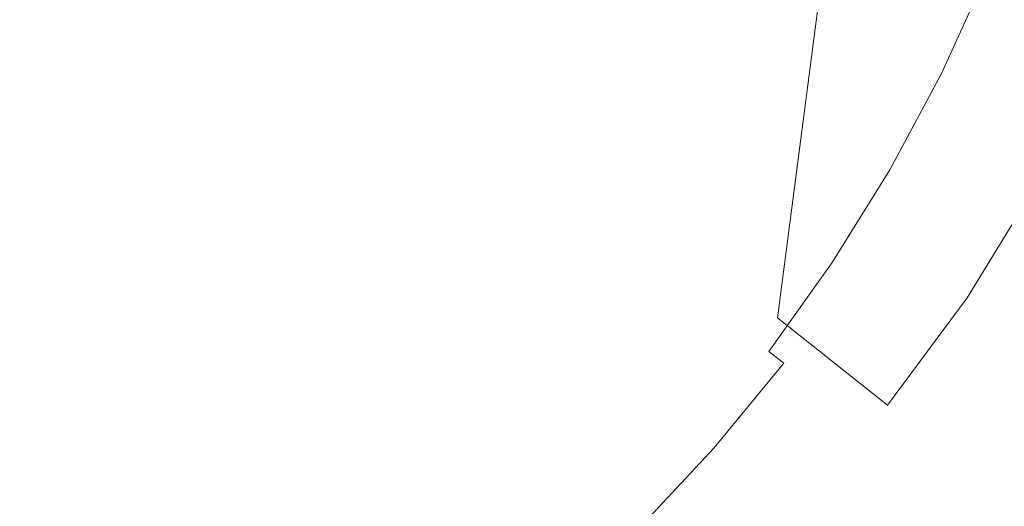
# Model space of a CAD drawing. Extents: x 0 to 919, y -919 to 0.
# Drawn here: x 576 to 723, y -672 to -599 of the extents above; entities that cross this region are included whole.
import ezdxf

# ---------------------------------------------------------------- set-up
doc = ezdxf.new("R2010")
doc.units = 0
doc.header["$LTSCALE"] = 500
doc.header["$MEASUREMENT"] = 0
doc.layers.add('NOVOTERM_CERAMIKA', color=7, linetype='Continuous')

msp = doc.modelspace()

# ---------------------------------------------------------------- linework, layer by layer
at = {"layer": 'NOVOTERM_CERAMIKA', "lineweight": 0}
for points, invisible_edges in [([(0, 0, 2082.96), (831.96, -152.24, 2082.96), (0, -824.33, 2082.96), (0, 0, 2082.96)], 11), ([(79.17, -79.39, 2146.71), (79.17, -744.41, 2146.71), (751, -166.24, 2146.71), (79.17, -79.39, 2146.71)], 15), ([(0, -824.33, 2082.96), (831.96, -152.24, 2082.96), (156.6, -825.2, 2082.96), (0, -824.33, 2082.96)], 11), ([(156.6, -825.2, 2082.96), (831.96, -152.24, 2082.96), (656.49, -776.82, 2082.96), (156.6, -825.2, 2082.96)], 15), ([(822.92, -513.98, 2082.96), (656.49, -776.82, 2082.96), (831.96, -152.24, 2082.96), (822.92, -513.98, 2082.96)], 15), ([(79.17, -744.41, 2146.71), (170.23, -744.91, 2146.71), (751, -166.24, 2146.71), (79.17, -744.41, 2146.71)], 15), ([(170.23, -744.91, 2146.71), (403.51, -748.06, 2146.71), (751, -166.24, 2146.71), (170.23, -744.91, 2146.71)], 15), ([(403.51, -748.06, 2146.71), (559.32, -733.05, 2146.71), (751, -166.24, 2146.71), (403.51, -748.06, 2146.71)], 15), ([(688.83, -643.52, 2146.71), (751, -166.24, 2146.71), (559.32, -733.05, 2146.71), (688.83, -643.52, 2146.71)], 15), ([(743.23, -501.4, 2146.71), (751, -166.24, 2146.71), (688.83, -643.52, 2146.71), (743.23, -501.4, 2146.71)], 13), ([(723.91, -520.3, 0), (813.49, -399.41, 0), (824.18, -684.3, 0), (677.41, -719.12, 0)], 15), ([(570.74, -498.83, 94.97), (509.21, -473.29, 94.97), (537.02, -699.57, 94.98), (619.39, -594.9, 94.97)], 15), ([(448.95, -576.6, 0), (629.92, -493.27, 0), (440.65, -875.78, 0), (277.59, -793.51, 0)], 15), ([(723.91, -520.3, 0), (677.41, -719.12, 0), (440.65, -875.78, 0), (629.92, -493.27, 0)], 15), ([(719.03, -593.62, 2146.71), (743.23, -501.4, 2146.71), (688.83, -643.52, 2146.71), (719.03, -593.62, 2146.71)], 15), ([(792.83, -627.23, 2082.96), (656.49, -776.82, 2082.96), (822.92, -513.98, 2082.96), (792.83, -627.23, 2082.96)], 15), ([(639.8, -635.05, 94.97), (674.08, -605.14, 94.97), (706.88, -518.78, 94.99), (619.39, -594.9, 94.97)], 15), ([(686.36, -599.32, 94.97), (699.01, -578.08, 94.97), (706.88, -518.78, 94.99), (674.08, -605.14, 94.97)], 15), ([(745.91, -581.41, 2112.59), (726.82, -573.24, 2146.71), (719.03, -593.62, 2146.71), (737.57, -603.21, 2112.59)], 15), ([(702.98, -574.44, 94.97), (699.01, -578.08, 94.97), (688.76, -609.48, 95.1), (698.39, -592.79, 95.17)], 15), ([(686.36, -599.32, 94.97), (674.71, -626.63, 94.97), (688.76, -609.48, 95.1), (699.01, -578.08, 94.97)], 15), ([(699.41, -600.17, 95.79), (705.72, -586.23, 95.79), (704.43, -578.98, 95.17), (698.39, -592.79, 95.17)], 15), ([(699.41, -600.17, 95.79), (703.18, -602.03, 97), (709.61, -587.84, 97), (705.72, -586.23, 95.79)], 15), ([(706.85, -603.84, 98.97), (713.39, -589.4, 98.97), (709.61, -587.84, 97), (703.18, -602.03, 97)], 15), ([(706.85, -603.84, 98.97), (710.28, -605.52, 101.61), (716.92, -590.86, 101.61), (713.39, -589.4, 98.97)], 15), ([(713.32, -607.02, 104.83), (720.05, -592.16, 104.83), (716.92, -590.86, 101.61), (710.28, -605.52, 101.61)], 14), ([(699.41, -600.17, 95.79), (698.39, -592.79, 95.17), (688.76, -609.48, 95.1), (692.2, -613.66, 95.79)], 15), ([(713.32, -607.02, 104.83), (715.87, -608.28, 108.5), (722.68, -593.25, 108.5), (720.05, -592.16, 104.83)], 15), ([(699.95, -628.52, 2146.71), (719.03, -593.62, 2146.71), (688.83, -643.52, 2146.71), (699.95, -628.52, 2146.71)], 15), ([(710.11, -611.85, 2146.71), (719.03, -593.62, 2146.71), (699.95, -628.52, 2146.71), (710.11, -611.85, 2146.71)], 15), ([(737.57, -603.21, 2112.59), (719.03, -593.62, 2146.71), (710.11, -611.85, 2146.71), (728.03, -622.7, 2112.59)], 15), ([(717.83, -609.25, 112.49), (724.7, -594.09, 112.49), (722.68, -593.25, 108.5), (715.87, -608.28, 108.5)], 15), ([(717.83, -609.25, 112.49), (725.06, -612.8, 147.49), (732.15, -597.16, 147.49), (724.7, -594.09, 112.49)], 15), ([(639.8, -635.05, 94.97), (619.39, -594.9, 94.97), (537.02, -699.57, 94.98), (610.88, -676.22, 94.97)], 15), ([(686.36, -599.32, 94.97), (674.08, -605.14, 94.97), (650.85, -656.7, 95.04), (674.71, -626.63, 94.97)], 15), ([(699.41, -600.17, 95.79), (692.2, -613.66, 95.79), (695.84, -615.76, 97), (703.18, -602.03, 97)], 15), ([(706.85, -603.84, 98.97), (703.18, -602.03, 97), (695.84, -615.76, 97), (699.38, -617.81, 98.97)], 15), ([(706.85, -603.84, 98.97), (699.38, -617.81, 98.97), (702.69, -619.72, 101.61), (710.28, -605.52, 101.61)], 15), ([(639.8, -635.05, 94.97), (610.88, -676.22, 94.97), (650.85, -656.7, 95.04), (674.08, -605.14, 94.97)], 15), ([(713.32, -607.02, 104.83), (710.28, -605.52, 101.61), (702.69, -619.72, 101.61), (705.63, -621.41, 104.83)], 7), ([(713.32, -607.02, 104.83), (705.63, -621.41, 104.83), (708.09, -622.84, 108.5), (715.87, -608.28, 108.5)], 15), ([(717.83, -609.25, 112.49), (715.87, -608.28, 108.5), (708.09, -622.84, 108.5), (709.98, -623.93, 112.49)], 15), ([(671.17, -636, 94.97), (679.11, -627.8, 95.17), (688.76, -609.48, 95.1), (674.71, -626.63, 94.97)], 15), ([(684.12, -626.65, 95.79), (692.2, -613.66, 95.79), (688.76, -609.48, 95.1), (679.11, -627.8, 95.17)], 15), ([(717.83, -609.25, 112.49), (709.98, -623.93, 112.49), (716.97, -627.95, 147.49), (725.06, -612.8, 147.49)], 15), ([(728.03, -622.7, 2112.59), (710.11, -611.85, 2146.71), (699.95, -628.52, 2146.71), (717.17, -640.53, 2112.59)], 15), ([(743.46, -621.83, 244.18), (725.06, -612.8, 147.49), (716.97, -627.95, 147.49), (734.73, -638.15, 244.18)], 15), ([(684.12, -626.65, 95.79), (687.61, -628.99, 97), (695.84, -615.76, 97), (692.2, -613.66, 95.79)], 15), ([(691.02, -631.26, 98.97), (699.38, -617.81, 98.97), (695.84, -615.76, 97), (687.61, -628.99, 97)], 15), ([(691.02, -631.26, 98.97), (694.19, -633.38, 101.61), (702.69, -619.72, 101.61), (699.38, -617.81, 98.97)], 15), ([(697.01, -635.27, 104.83), (705.63, -621.41, 104.83), (702.69, -619.72, 101.61), (694.19, -633.38, 101.61)], 14), ([(697.01, -635.27, 104.83), (699.38, -636.85, 108.5), (708.09, -622.84, 108.5), (705.63, -621.41, 104.83)], 15), ([(701.19, -638.06, 112.49), (709.98, -623.93, 112.49), (708.09, -622.84, 108.5), (699.38, -636.85, 108.5)], 15), ([(717.17, -640.53, 2112.59), (767.15, -674.18, 2112.59), (780.87, -651.66, 2112.59), (728.03, -622.7, 2112.59)], 7), ([(701.19, -638.06, 112.49), (707.9, -642.53, 147.49), (716.97, -627.95, 147.49), (709.98, -623.93, 112.49)], 15), ([(671.17, -636, 94.97), (674.71, -626.63, 94.97), (650.85, -656.7, 95.04), (665.31, -645.78, 95.17)], 15), ([(684.12, -626.65, 95.79), (679.11, -627.8, 95.17), (673.08, -637.46, 95.33), (675.2, -639.09, 95.79)], 15), ([(684.12, -626.65, 95.79), (675.2, -639.09, 95.79), (678.54, -641.65, 97), (687.61, -628.99, 97)], 15), ([(734.83, -713.48, 2082.96), (656.49, -776.82, 2082.96), (792.83, -627.23, 2082.96), (734.83, -713.48, 2082.96)], 15), ([(671.17, -636, 94.97), (665.31, -645.78, 95.17), (673.08, -637.46, 95.33), (679.11, -627.8, 95.17)], 15), ([(724.96, -653.87, 244.18), (734.73, -638.15, 244.18), (716.97, -627.95, 147.49), (707.9, -642.53, 147.49)], 15), ([(691.02, -631.26, 98.97), (687.61, -628.99, 97), (678.54, -641.65, 97), (681.79, -644.14, 98.97)], 15), ([(717.17, -640.53, 2112.59), (699.95, -628.52, 2146.71), (688.83, -643.52, 2146.71), (705.28, -656.58, 2112.59)], 11), ([(691.02, -631.26, 98.97), (681.79, -644.14, 98.97), (684.82, -646.47, 101.61), (694.19, -633.38, 101.61)], 15), ([(697.01, -635.27, 104.83), (694.19, -633.38, 101.61), (684.82, -646.47, 101.61), (687.51, -648.53, 104.83)], 7), ([(697.01, -635.27, 104.83), (687.51, -648.53, 104.83), (689.77, -650.27, 108.5), (699.38, -636.85, 108.5)], 13), ([(701.19, -638.06, 112.49), (699.38, -636.85, 108.5), (689.77, -650.27, 108.5), (691.5, -651.59, 112.49)], 15), ([(665.5, -650.92, 95.79), (675.2, -639.09, 95.79), (673.08, -637.46, 95.33), (665.31, -645.78, 95.17)], 15), ([(701.19, -638.06, 112.49), (691.5, -651.59, 112.49), (697.9, -656.49, 147.49), (707.9, -642.53, 147.49)], 15), ([(665.5, -650.92, 95.79), (668.66, -653.69, 97), (678.54, -641.65, 97), (675.2, -639.09, 95.79)], 15), ([(705.28, -656.58, 2112.59), (751.81, -694.89, 2112.59), (767.15, -674.18, 2112.59), (717.17, -640.53, 2112.59)], 7), ([(671.73, -656.39, 98.97), (681.79, -644.14, 98.97), (678.54, -641.65, 97), (668.66, -653.69, 97)], 15), ([(724.96, -653.87, 244.18), (707.9, -642.53, 147.49), (697.9, -656.49, 147.49), (714.18, -668.92, 244.18)], 15), ([(631.18, -696.96, 2146.71), (688.83, -643.52, 2146.71), (559.32, -733.05, 2146.71), (631.18, -696.96, 2146.71)], 15), ([(661, -671.95, 2146.71), (688.83, -643.52, 2146.71), (631.18, -696.96, 2146.71), (661, -671.95, 2146.71)], 15), ([(676.16, -657.4, 2146.71), (688.83, -643.52, 2146.71), (661, -671.95, 2146.71), (676.16, -657.4, 2146.71)], 15), ([(671.73, -656.39, 98.97), (674.61, -658.91, 101.61), (684.82, -646.47, 101.61), (681.79, -644.14, 98.97)], 15), ([(705.28, -656.58, 2112.59), (688.83, -643.52, 2146.71), (676.16, -657.4, 2146.71), (691.72, -671.42, 2112.59)], 15), ([(665.5, -650.92, 95.79), (665.31, -645.78, 95.17), (650.85, -656.7, 95.04), (655.04, -662.09, 95.79)], 15), ([(677.16, -661.14, 104.83), (687.51, -648.53, 104.83), (684.82, -646.47, 101.61), (674.61, -658.91, 101.61)], 15), ([(677.16, -661.14, 104.83), (679.3, -663.02, 108.5), (689.77, -650.27, 108.5), (687.51, -648.53, 104.83)], 13), ([(665.5, -650.92, 95.79), (655.04, -662.09, 95.79), (658.01, -665.06, 97), (668.66, -653.69, 97)], 15), ([(680.94, -664.46, 112.49), (691.5, -651.59, 112.49), (689.77, -650.27, 108.5), (679.3, -663.02, 108.5)], 15), ([(680.94, -664.46, 112.49), (687, -669.76, 147.49), (697.9, -656.49, 147.49), (691.5, -651.59, 112.49)], 15), ([(671.73, -656.39, 98.97), (668.66, -653.69, 97), (658.01, -665.06, 97), (660.9, -667.95, 98.97)], 15), ([(724.96, -653.87, 244.18), (714.18, -668.92, 244.18), (730.73, -681.53, 346.62), (742.32, -665.36, 346.62)], 15), ([(602.11, -691.45, 94.97), (622.04, -681.27, 94.97), (650.85, -656.7, 95.04), (610.88, -676.22, 94.97)], 15), ([(628.95, -678.22, 94.97), (638.73, -672.36, 95.17), (650.85, -656.7, 95.04), (622.04, -681.27, 94.97)], 15), ([(643.87, -672.55, 95.79), (655.04, -662.09, 95.79), (650.85, -656.7, 95.04), (638.73, -672.36, 95.17)], 15), ([(671.73, -656.39, 98.97), (660.9, -667.95, 98.97), (663.6, -670.65, 101.61), (674.61, -658.91, 101.61)], 15), ([(691.72, -671.42, 2112.59), (676.16, -657.4, 2146.71), (661, -671.95, 2146.71), (675.51, -686.98, 2112.59)], 15), ([(702.43, -683.23, 244.18), (714.18, -668.92, 244.18), (697.9, -656.49, 147.49), (687, -669.76, 147.49)], 15), ([(691.72, -671.42, 2112.59), (734.83, -713.48, 2112.59), (751.81, -694.89, 2112.59), (705.28, -656.58, 2112.59)], 15), ([(677.16, -661.14, 104.83), (674.61, -658.91, 101.61), (663.6, -670.65, 101.61), (666, -673.05, 104.83)], 15), ([(677.16, -661.14, 104.83), (666, -673.05, 104.83), (668.02, -675.07, 108.5), (679.3, -663.02, 108.5)], 11), ([(643.87, -672.55, 95.79), (646.64, -675.71, 97), (658.01, -665.06, 97), (655.04, -662.09, 95.79)], 15), ([(680.94, -664.46, 112.49), (679.3, -663.02, 108.5), (668.02, -675.07, 108.5), (669.56, -676.61, 112.49)], 11), ([(680.94, -664.46, 112.49), (669.56, -676.61, 112.49), (675.27, -682.3, 147.49), (687, -669.76, 147.49)], 13), ([(649.34, -678.78, 98.97), (660.9, -667.95, 98.97), (658.01, -665.06, 97), (646.64, -675.71, 97)], 15), ([(649.34, -678.78, 98.97), (651.86, -681.66, 101.61), (663.6, -670.65, 101.61), (660.9, -667.95, 98.97)], 15), ([(702.43, -683.23, 244.18), (718.11, -696.9, 346.62), (730.73, -681.53, 346.62), (714.18, -668.92, 244.18)], 15), ([(654.09, -684.21, 104.83), (666, -673.05, 104.83), (663.6, -670.65, 101.61), (651.86, -681.66, 101.61)], 15), ([(702.43, -683.23, 244.18), (687, -669.76, 147.49), (675.27, -682.3, 147.49), (689.78, -696.74, 244.18)], 11), ([(675.51, -686.98, 2112.59), (716.73, -730.85, 2112.59), (734.83, -713.48, 2112.59), (691.72, -671.42, 2112.59)], 15)]:
    msp.add_3dface(points, dxfattribs=dict(at, invisible_edges=invisible_edges))

doc.saveas('drawing.dxf')
